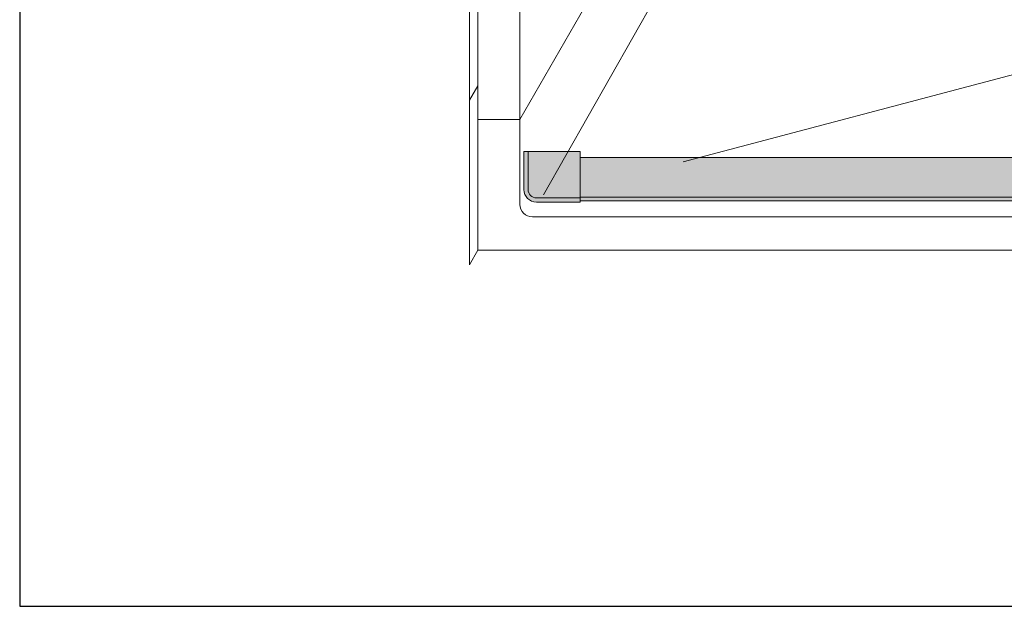
# Model space of a CAD drawing. Units: inches. Extents: x 2 to 891, y -14 to 291.
# Drawn here: x 278 to 307, y 163 to 181 of the extents above; entities that cross this region are included whole.
import ezdxf

# ---------------------------------------------------------------- set-up
doc = ezdxf.new("R2010")
doc.units = ezdxf.units.IN
doc.header["$LTSCALE"] = 0.375
doc.header["$MEASUREMENT"] = 0
doc.layers.get('0').update_dxf_attribs({"lineweight": 13})
doc.layers.add('FILL1', color=254, linetype='Continuous', lineweight=13)
doc.layers.add('OBJECT', color=7, linetype='Continuous', lineweight=13)
doc.layers.add('VPORT', color=5, linetype='Continuous', lineweight=30, plot=False)

# ---------------------------------------------------------------- blocks, each defined once
blk = doc.blocks.new('TWS ISO 4834 S')
at = {"layer": 'FILL1'}
h = blk.add_hatch(color=256, dxfattribs=at)
h.paths.add_polyline_path([(1.31141125058906, 1.514500000000112), (-0.25, 1.514500000000112), (-0.25, 0.3750000000000284, 0.4142135623730951), (0, 0.1250000000000284), (1.31141125058906, 0.125)], flags=17)
h.paths.add_polyline_path([(1.31141125058906, 0.125), (0, 0.1250000000000284, -0.4142135623730951), (-0.25, 0.3750000000000284), (-0.25, 1.514500000000112), (-0.375, 1.514500000000112), (-0.375, 0.3750000000000284, 0.4142135623730951), (0, 2.842170943040401e-14), (1.31141125058906, 2.842170943040401e-14)])
h = blk.add_hatch(color=256, dxfattribs=at)
h.paths.add_polyline_path([(84.17565197007019, 1.337331192733899), (1.31141125058906, 1.33733119273387), (1.31141125058906, 0.1473311927339012), (84.17565197007019, 0.1473311927338159)])
h.paths.add_polyline_path([(84.17565197007019, 0.1473311927338159), (1.31141125058906, 0.1473311927339012), (1.31141125058906, 0.03733119273391594), (84.17565197007019, 0.03733119273391594)])
for p, q in [((1.31141125058906, 1.514500000000112), (-0.375, 1.514500000000112)), ((-0.375, 1.514500000000112), (-0.375, 0.3750000000000284)), ((-0.25, 1.514500000000112), (-0.25, 0.3750000000000284)), ((1.31141125058906, 8.526512829121202e-14), (1.31141125058906, 1.514500000000112)), ((1.31141125058906, 1.33733119273387), (84.17565197007019, 1.337331192733899)), ((1.31141125058906, 0.125), (0, 0.1250000000000284)), ((1.31141125058906, 2.842170943040401e-14), (0, 2.842170943040401e-14)), ((1.31141125058906, 0.1473311927339012), (84.17565197007019, 0.1473311927337875)), ((1.31141125058906, 0.03733119273391594), (84.17565197007019, 0.03733119273394436))]:
    blk.add_line(p, q)
for radius in [0.375, 0.25]:
    blk.add_arc((0, 0.3750000000000284), radius, 180, 270)
blk = doc.blocks.new('5LBS6060')
for p, q in [((-44.50184552505704, -102.6560025871138), (-44.50184552505704, -26.65600258711378)), ((-43.24089982598446, -26.65600258711378), (-43.24089982598446, -102.6560025871138)), ((-28.74089982598454, -77.54126587736503), (-43.24089982598451, -102.6560025871138)), ((-43.24089982598439, -102.6560025871138), (-44.50184552505696, -102.6560025871138)), ((42.86589982598407, -105.5824473044748), (-42.53354378769222, -105.5824473044748))]:
    blk.add_line(p, q)
at = {"layer": 'OBJECT'}
for p, q in [((-44.75403466487224, -26.11176549730886), (-44.75403466487177, -107.0192517077507)), ((-29.03355578523208, -81.20397073787012), (-42.53661608230291, -104.918484140303)), ((-4.794765553931778, -95.0588433128296), (-38.34450721867985, -103.9293697399074)), ((-44.50184552505723, -101.6472460278559), (-44.7540346648718, -102.0840504311316)), ((-44.50184552505723, -101.6472460278559), (-44.50184552505721, -106.582447304475)), ((-43.24089982598463, -102.1796278099809), (-43.24089982598396, -105.2074473044748)), ((-44.50184552505723, -102.6560025871138), (-43.24089982598437, -102.6560025871138)), ((-42.53354378769222, -105.5824473044748), (-42.86589982598396, -105.5824473044748)), ((-44.50184552505721, -106.582447304475), (-44.75403466487177, -107.0192517077507)), ((-44.50184552505721, -106.5824473044748), (44.50184552505733, -106.5824473044753))]:
    blk.add_line(p, q, dxfattribs=at)
blk.add_arc((-42.86589982598396, -105.2074473044748), 0.375, 180.000000000013, 270, dxfattribs=at)

msp = doc.modelspace()

# ---------------------------------------------------------------- linework, layer by layer
at = {"layer": 'VPORT'}
msp.add_lwpolyline([(277.5806579449971, 163.2706562919036), (393.7124323446658, 163.2706562919036), (393.7124323446658, 291.4956579261786), (277.5806579449971, 291.4956579261786)], close=True, dxfattribs=at)

# ---------------------------------------------------------------- block references
msp.add_blockref('5LBS6060', (335.833693452469, 280.5326847022202))
at = {"layer": 'OBJECT'}
msp.add_blockref('TWS ISO 4834 S', (293.0901618421403, 175.3944534479714), dxfattribs=at)

doc.saveas('drawing.dxf')
